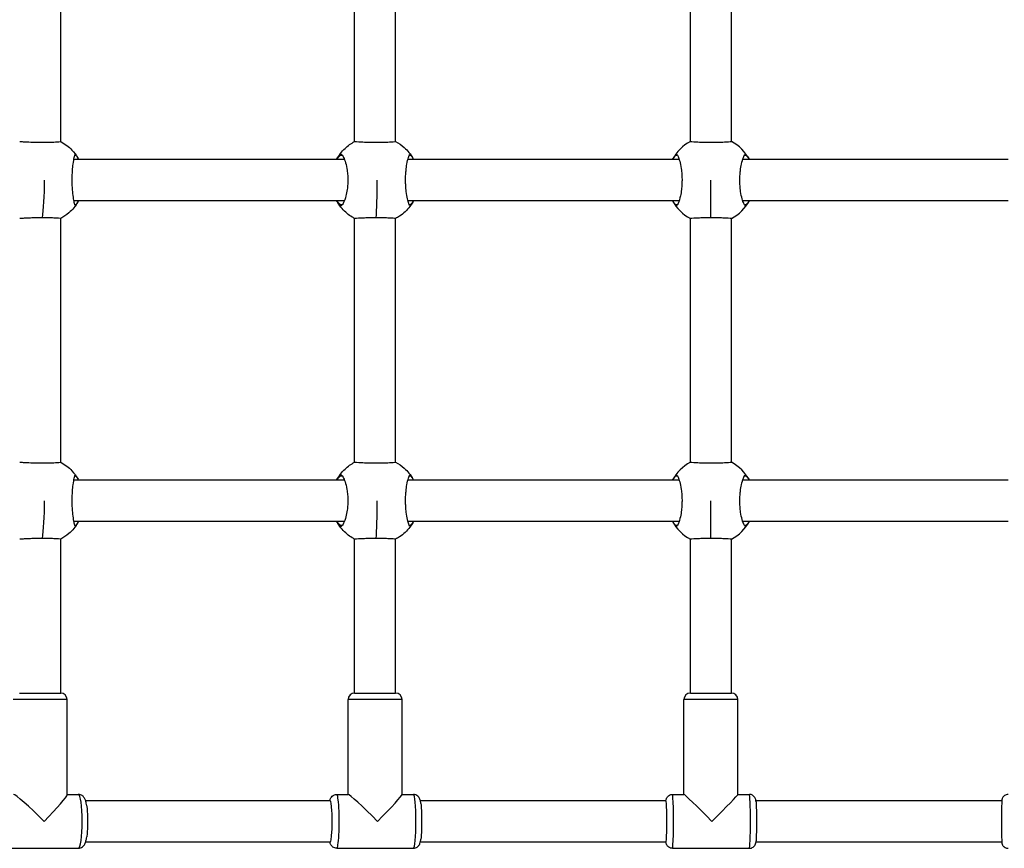
# Model space of a CAD drawing. Units: millimetres. Extents: x -3200 to 3200, y -1862 to 1738.
# Drawn here: x -269 to 114, y -386 to -63 of the extents above; entities that cross this region are included whole.
import ezdxf

# ---------------------------------------------------------------- set-up
doc = ezdxf.new("R2010")
doc.units = ezdxf.units.MM
doc.header["$LTSCALE"] = 33.333333
doc.layers.add('SW_Toestellen', color=2, linetype='Continuous')

msp = doc.modelspace()

# ---------------------------------------------------------------- linework, layer by layer
at = {"layer": 'SW_Toestellen'}
for p, q in [((-253.32, -110), (-253.32, -15)), ((-138.84, -110), (-138.84, -15)), ((-122.84, -110), (-122.84, -15)), ((-8, -110), (-8, -15)), ((8, -110), (8, -15)), ((-247.82, -115.27), (-247.47, -115.27)), ((-145.82, -117), (-246.34, -117)), ((-144.34, -115.27), (-143.7, -115.27)), ((-117.51, -115.27), (-117.07, -115.27)), ((-15, -117), (-115.84, -117)), ((-13.65, -115.27), (-13.11, -115.27)), ((13.11, -115.27), (13.65, -115.27)), ((115.84, -117), (15, -117)), ((0, -139.72), (0, -125)), ((-246.34, -133), (-145.82, -133)), ((-115.84, -133), (-15, -133)), ((15, -133), (115.84, -133)), ((-247.47, -134.73), (-247.82, -134.73)), ((-143.7, -134.73), (-144.34, -134.73)), ((-117.07, -134.73), (-117.51, -134.73)), ((-13.11, -134.73), (-13.65, -134.73)), ((13.65, -134.73), (13.11, -134.73)), ((-253.32, -235), (-253.32, -140)), ((-138.84, -235), (-138.84, -140)), ((-122.84, -235), (-122.84, -140)), ((-8, -235), (-8, -140)), ((8, -235), (8, -140)), ((-247.82, -240.27), (-247.47, -240.27)), ((-144.34, -240.27), (-143.7, -240.27)), ((-117.51, -240.27), (-117.07, -240.27)), ((-13.65, -240.27), (-13.11, -240.27)), ((13.11, -240.27), (13.65, -240.27)), ((-145.82, -242), (-246.34, -242)), ((-15, -242), (-115.84, -242)), ((115.84, -242), (15, -242)), ((0, -264.72), (0, -250)), ((-247.47, -259.73), (-247.82, -259.73)), ((-246.34, -258), (-145.82, -258)), ((-143.7, -259.73), (-144.34, -259.73)), ((-117.07, -259.73), (-117.51, -259.73)), ((-115.84, -258), (-15, -258)), ((-13.11, -259.73), (-13.65, -259.73)), ((13.65, -259.73), (13.11, -259.73)), ((15, -258), (115.84, -258)), ((-253.32, -325), (-253.32, -265)), ((-138.84, -325), (-138.84, -265)), ((-122.84, -325), (-122.84, -265)), ((-8, -325), (-8, -265)), ((8, -325), (8, -265)), ((-269.32, -325), (-253.32, -325)), ((-138.84, -325), (-122.84, -325)), ((-8, -325), (8, -325)), ((-250.82, -327.5), (-271.82, -327.5)), ((-250.82, -364.61), (-250.82, -327.5)), ((-120.34, -327.5), (-141.34, -327.5)), ((-141.34, -364.5), (-141.34, -327.5)), ((-120.34, -364.54), (-120.34, -327.5)), ((10.5, -327.5), (-10.5, -327.5)), ((-10.5, -364.5), (-10.5, -327.5)), ((10.5, -364.51), (10.5, -327.5)), ((-250.82, -364.5), (-246.48, -364.5)), ((-148.32, -367), (-243.61, -367)), ((-145.78, -364.5), (-141.3, -364.5)), ((-120.34, -364.5), (-115.9, -364.5)), ((-17.51, -367), (-113.2, -367)), ((-14.99, -364.5), (-10.49, -364.5)), ((10.5, -364.5), (14.99, -364.5)), ((113.33, -367), (17.56, -367)), ((-243.61, -383), (-148.32, -383)), ((-113.2, -383), (-17.51, -383)), ((17.56, -383), (113.33, -383)), ((-276.17, -385.5), (-246.48, -385.5)), ((-145.78, -385.5), (-115.9, -385.5)), ((-14.99, -385.5), (14.99, -385.5))]:
    msp.add_line(p, q, dxfattribs=at)
for centre, radius, start, end in [((0, -125), 17, 118.0725, 151.9275), ((0, -125), 17, 28.0725, 61.9275), ((0, -125), 17, 208.0725, 241.9275), ((0, -125), 17, 298.0725, 331.9275), ((0, -250), 17, 118.0725, 151.9275), ((0, -250), 17, 28.0725, 61.9275), ((0, -250), 17, 208.0725, 241.9275), ((0, -250), 17, 298.0725, 331.9275), ((-253.32, -327.5), 2.5, 0, 90), ((-138.84, -327.5), 2.5, 90, 180), ((-122.84, -327.5), 2.5, 0, 90), ((-8, -327.5), 2.5, 90, 180), ((8, -327.5), 2.5, 0, 90)]:
    msp.add_arc(centre, radius, start, end, dxfattribs=at)
for centre, major_axis, ratio, start_param, end_param in [((-261.32, -125), (0, 17), 0.09838, 3.665191, 4.712389), ((-130.84, -125), (0, 17), 0.049257, 3.665191, 4.712389), ((-261.32, -250), (0, 17), 0.09838, 3.665191, 4.712389), ((-130.84, -250), (0, 17), 0.049257, 3.665191, 4.712389), ((-261.32, -375), (10.47, -10.47), 0.072091, 1.49883, 3.069626), ((-261.32, -375), (10.47, 10.47), 0.072091, 4.784355, 6.211219), ((-246.48, -375), (0, 10.5), 0.143436, 3.141593, 6.283185), ((-148.27, -375), (0, 8), 0.091445, 3.102518, 6.32226), ((-145.78, -375), (0, -10.5), 0.091445, 0, 3.141593), ((-130.84, -375), (10.49, -10.49), 0.045818, 1.52501, 3.095806), ((-130.84, -375), (10.49, 10.49), 0.045818, 4.758175, 6.237399), ((-115.9, -375), (0, 10.5), 0.091445, 3.141593, 6.283185), ((-17.49, -375), (0, 8), 0.039203, 3.102518, 6.32226), ((-14.99, -375), (0, -10.5), 0.039203, 0, 3.141593), ((0, -375), (10.5, -10.5), 0.019609, 1.55119, 3.121986), ((0, -375), (10.5, 10.5), 0.019609, 4.731995, 6.263579), ((14.99, -375), (0, 10.5), 0.039203, 3.141593, 6.283185)]:
    msp.add_ellipse(centre, major_axis=major_axis, ratio=ratio, start_param=start_param, end_param=end_param, dxfattribs=at)
for points, knots in [([(-269.31, -110), (-269.27, -110), (-269.16, -110), (-268.65, -110.02), (-268.14, -110.05), (-266.78, -110.12), (-265.96, -110.16), (-264.33, -110.22), (-263.59, -110.24), (-262.28, -110.26), (-261.72, -110.27), (-260.66, -110.28), (-260.15, -110.28), (-259.1, -110.27), (-258.55, -110.26), (-257.29, -110.23), (-256.6, -110.21), (-255.19, -110.15), (-254.55, -110.11), (-253.66, -110.04), (-253.4, -110.02), (-253.34, -110.01), (-253.33, -110.01), (-253.32, -110), (-253.32, -110)], [2.612488, 2.612488, 2.612488, 2.612488, 2.81059, 2.81059, 3.127874, 3.127874, 3.443345, 3.443345, 3.677109, 3.677109, 3.844784, 3.844784, 3.996865, 3.996865, 4.168377, 4.168377, 4.413993, 4.413993, 4.733323, 4.733323, 5.040454, 5.040454, 5.040454, 5.088902, 5.088902, 5.088902, 5.088902]), ([(-253.32, -110), (-251.71, -110.87), (-250.21, -112.01), (-248.07, -114.29), (-247.28, -115.34), (-246.63, -116.46)], [0.1896417, 0.1896417, 0.1896417, 0.1896417, 0.7392465, 0.7392465, 1.1282058, 1.1282058, 1.1282058, 1.1282058]), ([(-145.84, -117), (-144.98, -115.4), (-143.85, -113.91), (-141.43, -111.62), (-140.18, -110.72), (-138.84, -110)], [0.276526, 0.276526, 0.276526, 0.276526, 0.821534, 0.821534, 1.277043, 1.277043, 1.277043, 1.277043]), ([(-138.84, -110), (-138.84, -110), (-138.75, -110), (-138.33, -110.02), (-137.87, -110.05), (-136.6, -110.12), (-135.81, -110.16), (-134.24, -110.22), (-133.51, -110.24), (-132.22, -110.26), (-131.66, -110.27), (-130.59, -110.28), (-130.09, -110.28), (-129.02, -110.27), (-128.47, -110.26), (-127.17, -110.23), (-126.46, -110.21), (-125, -110.15), (-124.31, -110.11), (-123.32, -110.04), (-123.01, -110.02), (-122.89, -110.01), (-122.86, -110), (-122.84, -110), (-122.84, -110)], [2.615405, 2.615405, 2.615405, 2.615405, 2.81059, 2.81059, 3.127874, 3.127874, 3.443345, 3.443345, 3.677109, 3.677109, 3.844784, 3.844784, 3.996865, 3.996865, 4.168377, 4.168377, 4.413993, 4.413993, 4.733323, 4.733323, 5.040454, 5.040454, 5.040454, 5.13093, 5.13093, 5.13093, 5.13093]), ([(-122.84, -110), (-121.65, -110.64), (-120.52, -111.42), (-118.16, -113.53), (-116.99, -114.98), (-116, -116.72), (-115.91, -116.87), (-115.83, -117.03)], [0.134251, 0.134251, 0.134251, 0.134251, 0.539517, 0.539517, 1.085358, 1.085358, 1.138205, 1.138205, 1.138205, 1.138205]), ([(-8, -110), (-8, -110), (-7.95, -110), (-7.64, -110.02), (-7.23, -110.05), (-6.05, -110.12), (-5.3, -110.16), (-3.78, -110.22), (-3.07, -110.24), (-1.79, -110.26), (-1.24, -110.27), (-0.17, -110.28), (0.33, -110.28), (1.41, -110.27), (1.97, -110.26), (3.29, -110.23), (4.02, -110.21), (5.55, -110.15), (6.28, -110.11), (7.36, -110.04), (7.72, -110.02), (7.89, -110.01), (7.96, -110), (8, -110), (8, -110)], [2.652691, 2.652691, 2.652691, 2.652691, 2.81059, 2.81059, 3.127874, 3.127874, 3.443345, 3.443345, 3.677109, 3.677109, 3.844784, 3.844784, 3.996865, 3.996865, 4.168377, 4.168377, 4.413993, 4.413993, 4.733323, 4.733323, 5.040454, 5.040454, 5.040454, 5.173002, 5.173002, 5.173002, 5.173002]), ([(-247.74, -134.94), (-247.8, -134.81), (-247.88, -134.55), (-248.07, -133.74), (-248.19, -133.13), (-248.44, -131.54), (-248.57, -130.54), (-248.73, -128.74), (-248.78, -128.01), (-248.84, -126.62), (-248.86, -125.98), (-248.87, -124.69), (-248.86, -124.05), (-248.82, -122.71), (-248.78, -122.02), (-248.66, -120.43), (-248.57, -119.56), (-248.34, -117.71), (-248.19, -116.84), (-247.93, -115.62), (-247.82, -115.23), (-247.74, -115.06)], [-2.94494, -2.94494, -2.94494, -2.94494, -2.668119, -2.668119, -2.330984, -2.330984, -1.956429, -1.956429, -1.723335, -1.723335, -1.527565, -1.527565, -1.335838, -1.335838, -1.121395, -1.121395, -0.818436, -0.818436, -0.407725, -0.407725, -0.044628, -0.044628, -0.044628, -0.044628]), ([(-247.47, -115.27), (-247.52, -115.21), (-247.56, -115.16), (-247.64, -115.09), (-247.67, -115.06), (-247.71, -115.04), (-247.73, -115.04), (-247.74, -115.06)], [-0.09474273, -0.09474273, -0.09474273, -0.09474273, -0.06200739, -0.06200739, -0.03313228, -0.03313228, -0.0040367, -0.0040367, -0.0040367, -0.0040367]), ([(-143.94, -115.06), (-143.96, -115.05), (-143.98, -115.04), (-144.03, -115.05), (-144.06, -115.06), (-144.17, -115.12), (-144.25, -115.18), (-144.34, -115.27)], [-0.09108593, -0.09108593, -0.09108593, -0.09108593, -0.07153712, -0.07153712, -0.04713461, -0.04713461, -0.00000053, -0.00000053, -0.00000053, -0.00000053]), ([(-143.94, -115.06), (-143.74, -115.19), (-143.52, -115.45), (-143.04, -116.26), (-142.77, -116.87), (-142.26, -118.46), (-142.01, -119.46), (-141.71, -121.26), (-141.62, -121.99), (-141.5, -123.38), (-141.47, -124.02), (-141.46, -125.31), (-141.47, -125.95), (-141.55, -127.29), (-141.62, -127.98), (-141.83, -129.57), (-142, -130.44), (-142.47, -132.29), (-142.78, -133.16), (-143.39, -134.38), (-143.67, -134.77), (-143.94, -134.94)], [-2.94494, -2.94494, -2.94494, -2.94494, -2.668119, -2.668119, -2.330984, -2.330984, -1.956429, -1.956429, -1.723335, -1.723335, -1.527565, -1.527565, -1.335838, -1.335838, -1.121395, -1.121395, -0.818436, -0.818436, -0.407725, -0.407725, -0.044628, -0.044628, -0.044628, -0.044628]), ([(-117.38, -134.94), (-117.49, -134.81), (-117.61, -134.55), (-117.91, -133.74), (-118.07, -133.13), (-118.41, -131.54), (-118.58, -130.54), (-118.79, -128.74), (-118.85, -128.01), (-118.93, -126.62), (-118.95, -125.98), (-118.97, -124.69), (-118.96, -124.05), (-118.9, -122.71), (-118.85, -122.02), (-118.7, -120.43), (-118.59, -119.56), (-118.27, -117.71), (-118.07, -116.84), (-117.69, -115.62), (-117.53, -115.23), (-117.38, -115.06)], [-2.94494, -2.94494, -2.94494, -2.94494, -2.668119, -2.668119, -2.330984, -2.330984, -1.956429, -1.956429, -1.723335, -1.723335, -1.527565, -1.527565, -1.335838, -1.335838, -1.121395, -1.121395, -0.818436, -0.818436, -0.407725, -0.407725, -0.044628, -0.044628, -0.044628, -0.044628]), ([(-117.07, -115.27), (-117.12, -115.21), (-117.17, -115.16), (-117.25, -115.09), (-117.29, -115.06), (-117.35, -115.04), (-117.37, -115.04), (-117.38, -115.06)], [-0.09474273, -0.09474273, -0.09474273, -0.09474273, -0.06200739, -0.06200739, -0.03313228, -0.03313228, -0.0040367, -0.0040367, -0.0040367, -0.0040367]), ([(-13.3, -115.06), (-13.31, -115.05), (-13.33, -115.04), (-13.37, -115.05), (-13.4, -115.06), (-13.49, -115.12), (-13.57, -115.18), (-13.65, -115.27)], [-0.09108593, -0.09108593, -0.09108593, -0.09108593, -0.07153712, -0.07153712, -0.04713461, -0.04713461, -0.00000053, -0.00000053, -0.00000053, -0.00000053]), ([(-13.3, -115.06), (-13.14, -115.19), (-12.97, -115.45), (-12.58, -116.26), (-12.37, -116.87), (-11.94, -118.46), (-11.73, -119.46), (-11.48, -121.26), (-11.4, -121.99), (-11.3, -123.38), (-11.27, -124.02), (-11.26, -125.31), (-11.27, -125.95), (-11.34, -127.29), (-11.4, -127.98), (-11.58, -129.57), (-11.72, -130.44), (-12.11, -132.29), (-12.37, -133.16), (-12.86, -134.38), (-13.09, -134.77), (-13.3, -134.94)], [-2.94494, -2.94494, -2.94494, -2.94494, -2.668119, -2.668119, -2.330984, -2.330984, -1.956429, -1.956429, -1.723335, -1.723335, -1.527565, -1.527565, -1.335838, -1.335838, -1.121395, -1.121395, -0.818436, -0.818436, -0.407725, -0.407725, -0.044628, -0.044628, -0.044628, -0.044628]), ([(13.3, -134.94), (13.14, -134.81), (12.97, -134.55), (12.58, -133.74), (12.37, -133.13), (11.94, -131.54), (11.73, -130.54), (11.48, -128.74), (11.4, -128.01), (11.3, -126.62), (11.27, -125.98), (11.26, -124.69), (11.27, -124.05), (11.34, -122.71), (11.4, -122.02), (11.58, -120.43), (11.72, -119.56), (12.11, -117.71), (12.37, -116.84), (12.86, -115.62), (13.09, -115.23), (13.3, -115.06)], [-2.94494, -2.94494, -2.94494, -2.94494, -2.668119, -2.668119, -2.330984, -2.330984, -1.956429, -1.956429, -1.723335, -1.723335, -1.527565, -1.527565, -1.335838, -1.335838, -1.121395, -1.121395, -0.818436, -0.818436, -0.407725, -0.407725, -0.044628, -0.044628, -0.044628, -0.044628]), ([(13.65, -115.27), (13.6, -115.21), (13.54, -115.16), (13.45, -115.09), (13.41, -115.06), (13.34, -115.04), (13.32, -115.04), (13.3, -115.06)], [-0.09474273, -0.09474273, -0.09474273, -0.09474273, -0.06200739, -0.06200739, -0.03313228, -0.03313228, -0.0040367, -0.0040367, -0.0040367, -0.0040367]), ([(-247.47, -115.27), (-247.13, -115.66), (-246.83, -116.1), (-246.47, -116.74), (-246.4, -116.89), (-246.32, -117.04)], [-2.4166482, -2.4166482, -2.4166482, -2.4166482, -2.1960082, -2.1960082, -2.1300506, -2.1300506, -2.1300506, -2.1300506]), ([(-117.07, -115.27), (-116.71, -115.66), (-116.38, -116.1), (-115.99, -116.74), (-115.9, -116.89), (-115.82, -117.04)], [-2.4166482, -2.4166482, -2.4166482, -2.4166482, -2.1960082, -2.1960082, -2.1300506, -2.1300506, -2.1300506, -2.1300506]), ([(13.65, -115.27), (14.04, -115.66), (14.39, -116.1), (14.81, -116.74), (14.9, -116.89), (14.99, -117.04)], [-2.4166482, -2.4166482, -2.4166482, -2.4166482, -2.1960082, -2.1960082, -2.1300506, -2.1300506, -2.1300506, -2.1300506]), ([(-246.63, -133.54), (-247.55, -135.13), (-248.75, -136.59), (-251.11, -138.65), (-252.18, -139.39), (-253.32, -140)], [0, 0, 0, 0, 0.5513714, 0.5513714, 0.9385535, 0.9385535, 0.9385535, 0.9385535]), ([(-138.84, -140), (-138.92, -139.96), (-139, -139.91), (-139.32, -139.74), (-139.55, -139.6), (-140.48, -139.03), (-141.14, -138.54), (-143.17, -136.84), (-144.4, -135.42), (-145.52, -133.57), (-145.68, -133.29), (-145.84, -133)], [0.005553, 0.005553, 0.005553, 0.005553, 0.032749, 0.032749, 0.114357, 0.114357, 0.359752, 0.359752, 0.909003, 0.909003, 1.007202, 1.007202, 1.007202, 1.007202]), ([(-144.34, -134.73), (-144.75, -134.34), (-145.13, -133.9), (-145.57, -133.26), (-145.67, -133.11), (-145.77, -132.96)], [-2.4166482, -2.4166482, -2.4166482, -2.4166482, -2.1960082, -2.1960082, -2.1300506, -2.1300506, -2.1300506, -2.1300506]), ([(-115.83, -132.97), (-115.94, -133.18), (-116.05, -133.38), (-116.51, -134.17), (-116.89, -134.74), (-118.42, -136.75), (-119.78, -138.04), (-121.8, -139.41), (-122.31, -139.72), (-122.84, -140)], [0.022889, 0.022889, 0.022889, 0.022889, 0.091568, 0.091568, 0.297943, 0.297943, 0.847853, 0.847853, 1.027541, 1.027541, 1.027541, 1.027541]), ([(-13.65, -134.73), (-14.04, -134.34), (-14.39, -133.9), (-14.81, -133.26), (-14.9, -133.11), (-14.99, -132.96)], [-2.4166482, -2.4166482, -2.4166482, -2.4166482, -2.1960082, -2.1960082, -2.1300506, -2.1300506, -2.1300506, -2.1300506]), ([(-247.74, -134.94), (-247.73, -134.95), (-247.72, -134.96), (-247.69, -134.95), (-247.67, -134.94), (-247.6, -134.88), (-247.54, -134.82), (-247.47, -134.73)], [-0.09108593, -0.09108593, -0.09108593, -0.09108593, -0.07153712, -0.07153712, -0.04713461, -0.04713461, -0.00000053, -0.00000053, -0.00000053, -0.00000053]), ([(-144.34, -134.73), (-144.28, -134.79), (-144.22, -134.84), (-144.11, -134.91), (-144.07, -134.94), (-144, -134.96), (-143.97, -134.96), (-143.94, -134.94)], [-0.09474273, -0.09474273, -0.09474273, -0.09474273, -0.06200739, -0.06200739, -0.03313228, -0.03313228, -0.0040367, -0.0040367, -0.0040367, -0.0040367]), ([(-117.38, -134.94), (-117.37, -134.95), (-117.36, -134.96), (-117.32, -134.95), (-117.3, -134.94), (-117.21, -134.88), (-117.14, -134.82), (-117.07, -134.73)], [-0.09108593, -0.09108593, -0.09108593, -0.09108593, -0.07153712, -0.07153712, -0.04713461, -0.04713461, -0.00000053, -0.00000053, -0.00000053, -0.00000053]), ([(-13.65, -134.73), (-13.6, -134.79), (-13.54, -134.84), (-13.45, -134.91), (-13.41, -134.94), (-13.34, -134.96), (-13.32, -134.96), (-13.3, -134.94)], [-0.09474273, -0.09474273, -0.09474273, -0.09474273, -0.06200739, -0.06200739, -0.03313228, -0.03313228, -0.0040367, -0.0040367, -0.0040367, -0.0040367]), ([(13.3, -134.94), (13.31, -134.95), (13.33, -134.96), (13.37, -134.95), (13.4, -134.94), (13.49, -134.88), (13.57, -134.82), (13.65, -134.73)], [-0.09108593, -0.09108593, -0.09108593, -0.09108593, -0.07153712, -0.07153712, -0.04713461, -0.04713461, -0.00000053, -0.00000053, -0.00000053, -0.00000053]), ([(-260.48, -139.72), (-260.72, -139.72), (-260.96, -139.72), (-261.76, -139.73), (-262.32, -139.74), (-263.64, -139.76), (-264.38, -139.78), (-266.02, -139.84), (-266.85, -139.88), (-268.15, -139.95), (-268.62, -139.97), (-269.14, -140), (-269.27, -140), (-269.31, -140)], [1.127607, 1.127607, 1.127607, 1.127607, 1.198892, 1.198892, 1.367298, 1.367298, 1.603339, 1.603339, 1.922597, 1.922597, 2.219819, 2.219819, 2.427915, 2.427915, 2.427915, 2.427915]), ([(-253.32, -140), (-253.32, -140), (-253.33, -139.99), (-253.34, -139.99), (-253.4, -139.98), (-253.67, -139.95), (-254.6, -139.89), (-255.25, -139.85), (-256.64, -139.79), (-257.33, -139.77), (-258.59, -139.74), (-259.13, -139.73), (-259.95, -139.72), (-260.22, -139.72), (-260.48, -139.72)], [4.992004, 4.992004, 4.992004, 4.992004, 5.040447, 5.040447, 5.040447, 5.357761, 5.357761, 5.673465, 5.673465, 5.916587, 5.916587, 6.087285, 6.087285, 6.168055, 6.168055, 6.168055, 6.168055]), ([(-130.42, -139.72), (-130.66, -139.72), (-130.9, -139.72), (-131.69, -139.73), (-132.25, -139.74), (-133.56, -139.76), (-134.29, -139.78), (-135.87, -139.84), (-136.67, -139.88), (-137.88, -139.95), (-138.31, -139.97), (-138.74, -140), (-138.84, -140), (-138.84, -140)], [1.127607, 1.127607, 1.127607, 1.127607, 1.198892, 1.198892, 1.367298, 1.367298, 1.603339, 1.603339, 1.922597, 1.922597, 2.219819, 2.219819, 2.424998, 2.424998, 2.424998, 2.424998]), ([(-122.84, -140), (-122.84, -140), (-122.86, -140), (-122.89, -139.99), (-123.01, -139.98), (-123.34, -139.95), (-124.36, -139.89), (-125.05, -139.85), (-126.51, -139.79), (-127.22, -139.77), (-128.51, -139.74), (-129.06, -139.73), (-129.88, -139.72), (-130.15, -139.72), (-130.42, -139.72)], [4.949988, 4.949988, 4.949988, 4.949988, 5.040447, 5.040447, 5.040447, 5.357761, 5.357761, 5.673465, 5.673465, 5.916587, 5.916587, 6.087285, 6.087285, 6.168055, 6.168055, 6.168055, 6.168055]), ([(0, -139.72), (-0.24, -139.72), (-0.47, -139.72), (-1.27, -139.73), (-1.82, -139.74), (-3.11, -139.76), (-3.82, -139.78), (-5.36, -139.84), (-6.11, -139.88), (-7.24, -139.95), (-7.62, -139.97), (-7.94, -140), (-8, -140), (-8, -140)], [1.127607, 1.127607, 1.127607, 1.127607, 1.198892, 1.198892, 1.367298, 1.367298, 1.603339, 1.603339, 1.922597, 1.922597, 2.219819, 2.219819, 2.387717, 2.387717, 2.387717, 2.387717]), ([(8, -140), (8, -140), (7.96, -140), (7.89, -139.99), (7.72, -139.98), (7.34, -139.95), (6.22, -139.89), (5.49, -139.85), (3.97, -139.79), (3.24, -139.77), (1.93, -139.74), (1.37, -139.73), (0.54, -139.72), (0.27, -139.72), (0, -139.72)], [4.907933, 4.907933, 4.907933, 4.907933, 5.040447, 5.040447, 5.040447, 5.357761, 5.357761, 5.673465, 5.673465, 5.916587, 5.916587, 6.087285, 6.087285, 6.168055, 6.168055, 6.168055, 6.168055]), ([(-269.31, -235), (-269.27, -235), (-269.16, -235), (-268.65, -235.02), (-268.14, -235.05), (-266.78, -235.12), (-265.96, -235.16), (-264.33, -235.22), (-263.59, -235.24), (-262.28, -235.26), (-261.72, -235.27), (-260.66, -235.28), (-260.15, -235.28), (-259.1, -235.27), (-258.55, -235.26), (-257.29, -235.23), (-256.6, -235.21), (-255.19, -235.15), (-254.55, -235.11), (-253.66, -235.04), (-253.4, -235.02), (-253.34, -235.01), (-253.33, -235.01), (-253.32, -235), (-253.32, -235)], [2.612488, 2.612488, 2.612488, 2.612488, 2.81059, 2.81059, 3.127874, 3.127874, 3.443345, 3.443345, 3.677109, 3.677109, 3.844784, 3.844784, 3.996865, 3.996865, 4.168377, 4.168377, 4.413993, 4.413993, 4.733323, 4.733323, 5.040454, 5.040454, 5.040454, 5.088902, 5.088902, 5.088902, 5.088902]), ([(-253.32, -235), (-251.71, -235.87), (-250.21, -237.01), (-248.07, -239.29), (-247.28, -240.34), (-246.63, -241.46)], [0.1896417, 0.1896417, 0.1896417, 0.1896417, 0.7392465, 0.7392465, 1.1282058, 1.1282058, 1.1282058, 1.1282058]), ([(-145.84, -242), (-144.98, -240.4), (-143.85, -238.91), (-141.43, -236.62), (-140.18, -235.72), (-138.84, -235)], [0.276526, 0.276526, 0.276526, 0.276526, 0.821534, 0.821534, 1.277043, 1.277043, 1.277043, 1.277043]), ([(-138.84, -235), (-138.84, -235), (-138.75, -235), (-138.33, -235.02), (-137.87, -235.05), (-136.6, -235.12), (-135.81, -235.16), (-134.24, -235.22), (-133.51, -235.24), (-132.22, -235.26), (-131.66, -235.27), (-130.59, -235.28), (-130.09, -235.28), (-129.02, -235.27), (-128.47, -235.26), (-127.17, -235.23), (-126.46, -235.21), (-125, -235.15), (-124.31, -235.11), (-123.32, -235.04), (-123.01, -235.02), (-122.89, -235.01), (-122.86, -235), (-122.84, -235), (-122.84, -235)], [2.615405, 2.615405, 2.615405, 2.615405, 2.81059, 2.81059, 3.127874, 3.127874, 3.443345, 3.443345, 3.677109, 3.677109, 3.844784, 3.844784, 3.996865, 3.996865, 4.168377, 4.168377, 4.413993, 4.413993, 4.733323, 4.733323, 5.040454, 5.040454, 5.040454, 5.13093, 5.13093, 5.13093, 5.13093]), ([(-122.84, -235), (-121.65, -235.64), (-120.52, -236.42), (-118.16, -238.53), (-116.99, -239.98), (-116, -241.72), (-115.91, -241.87), (-115.83, -242.03)], [0.134251, 0.134251, 0.134251, 0.134251, 0.539517, 0.539517, 1.085358, 1.085358, 1.138205, 1.138205, 1.138205, 1.138205]), ([(-8, -235), (-8, -235), (-7.95, -235), (-7.64, -235.02), (-7.23, -235.05), (-6.05, -235.12), (-5.3, -235.16), (-3.78, -235.22), (-3.07, -235.24), (-1.79, -235.26), (-1.24, -235.27), (-0.17, -235.28), (0.33, -235.28), (1.41, -235.27), (1.97, -235.26), (3.29, -235.23), (4.02, -235.21), (5.55, -235.15), (6.28, -235.11), (7.36, -235.04), (7.72, -235.02), (7.89, -235.01), (7.96, -235), (8, -235), (8, -235)], [2.652691, 2.652691, 2.652691, 2.652691, 2.81059, 2.81059, 3.127874, 3.127874, 3.443345, 3.443345, 3.677109, 3.677109, 3.844784, 3.844784, 3.996865, 3.996865, 4.168377, 4.168377, 4.413993, 4.413993, 4.733323, 4.733323, 5.040454, 5.040454, 5.040454, 5.173002, 5.173002, 5.173002, 5.173002]), ([(-247.74, -259.94), (-247.8, -259.81), (-247.88, -259.55), (-248.07, -258.74), (-248.19, -258.13), (-248.44, -256.54), (-248.57, -255.54), (-248.73, -253.74), (-248.78, -253.01), (-248.84, -251.62), (-248.86, -250.98), (-248.87, -249.69), (-248.86, -249.05), (-248.82, -247.71), (-248.78, -247.02), (-248.66, -245.43), (-248.57, -244.56), (-248.34, -242.71), (-248.19, -241.84), (-247.93, -240.62), (-247.82, -240.23), (-247.74, -240.06)], [-2.94494, -2.94494, -2.94494, -2.94494, -2.668119, -2.668119, -2.330984, -2.330984, -1.956429, -1.956429, -1.723335, -1.723335, -1.527565, -1.527565, -1.335838, -1.335838, -1.121395, -1.121395, -0.818436, -0.818436, -0.407725, -0.407725, -0.044628, -0.044628, -0.044628, -0.044628]), ([(-247.47, -240.27), (-247.52, -240.21), (-247.56, -240.16), (-247.64, -240.09), (-247.67, -240.06), (-247.71, -240.04), (-247.73, -240.04), (-247.74, -240.06)], [-0.09474273, -0.09474273, -0.09474273, -0.09474273, -0.06200739, -0.06200739, -0.03313228, -0.03313228, -0.0040367, -0.0040367, -0.0040367, -0.0040367]), ([(-247.47, -240.27), (-247.13, -240.66), (-246.83, -241.1), (-246.47, -241.74), (-246.4, -241.89), (-246.32, -242.04)], [-2.4166482, -2.4166482, -2.4166482, -2.4166482, -2.1960082, -2.1960082, -2.1300506, -2.1300506, -2.1300506, -2.1300506]), ([(-143.94, -240.06), (-143.96, -240.05), (-143.98, -240.04), (-144.03, -240.05), (-144.06, -240.06), (-144.17, -240.12), (-144.25, -240.18), (-144.34, -240.27)], [-0.09108593, -0.09108593, -0.09108593, -0.09108593, -0.07153712, -0.07153712, -0.04713461, -0.04713461, -0.00000053, -0.00000053, -0.00000053, -0.00000053]), ([(-143.94, -240.06), (-143.74, -240.19), (-143.52, -240.45), (-143.04, -241.26), (-142.77, -241.87), (-142.26, -243.46), (-142.01, -244.46), (-141.71, -246.26), (-141.62, -246.99), (-141.5, -248.38), (-141.47, -249.02), (-141.46, -250.31), (-141.47, -250.95), (-141.55, -252.29), (-141.62, -252.98), (-141.83, -254.57), (-142, -255.44), (-142.47, -257.29), (-142.78, -258.16), (-143.39, -259.38), (-143.67, -259.77), (-143.94, -259.94)], [-2.94494, -2.94494, -2.94494, -2.94494, -2.668119, -2.668119, -2.330984, -2.330984, -1.956429, -1.956429, -1.723335, -1.723335, -1.527565, -1.527565, -1.335838, -1.335838, -1.121395, -1.121395, -0.818436, -0.818436, -0.407725, -0.407725, -0.044628, -0.044628, -0.044628, -0.044628]), ([(-117.38, -259.94), (-117.49, -259.81), (-117.61, -259.55), (-117.91, -258.74), (-118.07, -258.13), (-118.41, -256.54), (-118.58, -255.54), (-118.79, -253.74), (-118.85, -253.01), (-118.93, -251.62), (-118.95, -250.98), (-118.97, -249.69), (-118.96, -249.05), (-118.9, -247.71), (-118.85, -247.02), (-118.7, -245.43), (-118.59, -244.56), (-118.27, -242.71), (-118.07, -241.84), (-117.69, -240.62), (-117.53, -240.23), (-117.38, -240.06)], [-2.94494, -2.94494, -2.94494, -2.94494, -2.668119, -2.668119, -2.330984, -2.330984, -1.956429, -1.956429, -1.723335, -1.723335, -1.527565, -1.527565, -1.335838, -1.335838, -1.121395, -1.121395, -0.818436, -0.818436, -0.407725, -0.407725, -0.044628, -0.044628, -0.044628, -0.044628]), ([(-117.07, -240.27), (-117.12, -240.21), (-117.17, -240.16), (-117.25, -240.09), (-117.29, -240.06), (-117.35, -240.04), (-117.37, -240.04), (-117.38, -240.06)], [-0.09474273, -0.09474273, -0.09474273, -0.09474273, -0.06200739, -0.06200739, -0.03313228, -0.03313228, -0.0040367, -0.0040367, -0.0040367, -0.0040367]), ([(-117.07, -240.27), (-116.71, -240.66), (-116.38, -241.1), (-115.99, -241.74), (-115.9, -241.89), (-115.82, -242.04)], [-2.4166482, -2.4166482, -2.4166482, -2.4166482, -2.1960082, -2.1960082, -2.1300506, -2.1300506, -2.1300506, -2.1300506]), ([(-13.3, -240.06), (-13.31, -240.05), (-13.33, -240.04), (-13.37, -240.05), (-13.4, -240.06), (-13.49, -240.12), (-13.57, -240.18), (-13.65, -240.27)], [-0.09108593, -0.09108593, -0.09108593, -0.09108593, -0.07153712, -0.07153712, -0.04713461, -0.04713461, -0.00000053, -0.00000053, -0.00000053, -0.00000053]), ([(-13.3, -240.06), (-13.14, -240.19), (-12.97, -240.45), (-12.58, -241.26), (-12.37, -241.87), (-11.94, -243.46), (-11.73, -244.46), (-11.48, -246.26), (-11.4, -246.99), (-11.3, -248.38), (-11.27, -249.02), (-11.26, -250.31), (-11.27, -250.95), (-11.34, -252.29), (-11.4, -252.98), (-11.58, -254.57), (-11.72, -255.44), (-12.11, -257.29), (-12.37, -258.16), (-12.86, -259.38), (-13.09, -259.77), (-13.3, -259.94)], [-2.94494, -2.94494, -2.94494, -2.94494, -2.668119, -2.668119, -2.330984, -2.330984, -1.956429, -1.956429, -1.723335, -1.723335, -1.527565, -1.527565, -1.335838, -1.335838, -1.121395, -1.121395, -0.818436, -0.818436, -0.407725, -0.407725, -0.044628, -0.044628, -0.044628, -0.044628]), ([(13.3, -259.94), (13.14, -259.81), (12.97, -259.55), (12.58, -258.74), (12.37, -258.13), (11.94, -256.54), (11.73, -255.54), (11.48, -253.74), (11.4, -253.01), (11.3, -251.62), (11.27, -250.98), (11.26, -249.69), (11.27, -249.05), (11.34, -247.71), (11.4, -247.02), (11.58, -245.43), (11.72, -244.56), (12.11, -242.71), (12.37, -241.84), (12.86, -240.62), (13.09, -240.23), (13.3, -240.06)], [-2.94494, -2.94494, -2.94494, -2.94494, -2.668119, -2.668119, -2.330984, -2.330984, -1.956429, -1.956429, -1.723335, -1.723335, -1.527565, -1.527565, -1.335838, -1.335838, -1.121395, -1.121395, -0.818436, -0.818436, -0.407725, -0.407725, -0.044628, -0.044628, -0.044628, -0.044628]), ([(13.65, -240.27), (13.6, -240.21), (13.54, -240.16), (13.45, -240.09), (13.41, -240.06), (13.34, -240.04), (13.32, -240.04), (13.3, -240.06)], [-0.09474273, -0.09474273, -0.09474273, -0.09474273, -0.06200739, -0.06200739, -0.03313228, -0.03313228, -0.0040367, -0.0040367, -0.0040367, -0.0040367]), ([(13.65, -240.27), (14.04, -240.66), (14.39, -241.1), (14.81, -241.74), (14.9, -241.89), (14.99, -242.04)], [-2.4166482, -2.4166482, -2.4166482, -2.4166482, -2.1960082, -2.1960082, -2.1300506, -2.1300506, -2.1300506, -2.1300506]), ([(-246.63, -258.54), (-247.55, -260.13), (-248.75, -261.59), (-251.11, -263.65), (-252.18, -264.39), (-253.32, -265)], [0, 0, 0, 0, 0.5513714, 0.5513714, 0.9385535, 0.9385535, 0.9385535, 0.9385535]), ([(-247.74, -259.94), (-247.73, -259.95), (-247.72, -259.96), (-247.69, -259.95), (-247.67, -259.94), (-247.6, -259.88), (-247.54, -259.82), (-247.47, -259.73)], [-0.09108593, -0.09108593, -0.09108593, -0.09108593, -0.07153712, -0.07153712, -0.04713461, -0.04713461, -0.00000053, -0.00000053, -0.00000053, -0.00000053]), ([(-138.84, -265), (-138.92, -264.96), (-139, -264.91), (-139.32, -264.74), (-139.55, -264.6), (-140.48, -264.03), (-141.14, -263.54), (-143.17, -261.84), (-144.4, -260.42), (-145.52, -258.57), (-145.68, -258.29), (-145.84, -258)], [0.005553, 0.005553, 0.005553, 0.005553, 0.032749, 0.032749, 0.114357, 0.114357, 0.359752, 0.359752, 0.909003, 0.909003, 1.007202, 1.007202, 1.007202, 1.007202]), ([(-144.34, -259.73), (-144.75, -259.34), (-145.13, -258.9), (-145.57, -258.26), (-145.67, -258.11), (-145.77, -257.96)], [-2.4166482, -2.4166482, -2.4166482, -2.4166482, -2.1960082, -2.1960082, -2.1300506, -2.1300506, -2.1300506, -2.1300506]), ([(-144.34, -259.73), (-144.28, -259.79), (-144.22, -259.84), (-144.11, -259.91), (-144.07, -259.94), (-144, -259.96), (-143.97, -259.96), (-143.94, -259.94)], [-0.09474273, -0.09474273, -0.09474273, -0.09474273, -0.06200739, -0.06200739, -0.03313228, -0.03313228, -0.0040367, -0.0040367, -0.0040367, -0.0040367]), ([(-115.83, -257.97), (-115.94, -258.18), (-116.05, -258.38), (-116.51, -259.17), (-116.89, -259.74), (-118.42, -261.75), (-119.78, -263.04), (-121.8, -264.41), (-122.31, -264.72), (-122.84, -265)], [0.022889, 0.022889, 0.022889, 0.022889, 0.091568, 0.091568, 0.297943, 0.297943, 0.847853, 0.847853, 1.027541, 1.027541, 1.027541, 1.027541]), ([(-117.38, -259.94), (-117.37, -259.95), (-117.36, -259.96), (-117.32, -259.95), (-117.3, -259.94), (-117.21, -259.88), (-117.14, -259.82), (-117.07, -259.73)], [-0.09108593, -0.09108593, -0.09108593, -0.09108593, -0.07153712, -0.07153712, -0.04713461, -0.04713461, -0.00000053, -0.00000053, -0.00000053, -0.00000053]), ([(-13.65, -259.73), (-14.04, -259.34), (-14.39, -258.9), (-14.81, -258.26), (-14.9, -258.11), (-14.99, -257.96)], [-2.4166482, -2.4166482, -2.4166482, -2.4166482, -2.1960082, -2.1960082, -2.1300506, -2.1300506, -2.1300506, -2.1300506]), ([(-13.65, -259.73), (-13.6, -259.79), (-13.54, -259.84), (-13.45, -259.91), (-13.41, -259.94), (-13.34, -259.96), (-13.32, -259.96), (-13.3, -259.94)], [-0.09474273, -0.09474273, -0.09474273, -0.09474273, -0.06200739, -0.06200739, -0.03313228, -0.03313228, -0.0040367, -0.0040367, -0.0040367, -0.0040367]), ([(13.3, -259.94), (13.31, -259.95), (13.33, -259.96), (13.37, -259.95), (13.4, -259.94), (13.49, -259.88), (13.57, -259.82), (13.65, -259.73)], [-0.09108593, -0.09108593, -0.09108593, -0.09108593, -0.07153712, -0.07153712, -0.04713461, -0.04713461, -0.00000053, -0.00000053, -0.00000053, -0.00000053]), ([(-260.48, -264.72), (-260.72, -264.72), (-260.96, -264.72), (-261.76, -264.73), (-262.32, -264.74), (-263.64, -264.76), (-264.38, -264.78), (-266.02, -264.84), (-266.85, -264.88), (-268.15, -264.95), (-268.62, -264.97), (-269.14, -265), (-269.27, -265), (-269.31, -265)], [1.127607, 1.127607, 1.127607, 1.127607, 1.198892, 1.198892, 1.367298, 1.367298, 1.603339, 1.603339, 1.922597, 1.922597, 2.219819, 2.219819, 2.427915, 2.427915, 2.427915, 2.427915]), ([(-253.32, -265), (-253.32, -265), (-253.33, -264.99), (-253.34, -264.99), (-253.4, -264.98), (-253.67, -264.95), (-254.6, -264.89), (-255.25, -264.85), (-256.64, -264.79), (-257.33, -264.77), (-258.59, -264.74), (-259.13, -264.73), (-259.95, -264.72), (-260.22, -264.72), (-260.48, -264.72)], [4.992004, 4.992004, 4.992004, 4.992004, 5.040447, 5.040447, 5.040447, 5.357761, 5.357761, 5.673465, 5.673465, 5.916587, 5.916587, 6.087285, 6.087285, 6.168055, 6.168055, 6.168055, 6.168055]), ([(-130.42, -264.72), (-130.66, -264.72), (-130.9, -264.72), (-131.69, -264.73), (-132.25, -264.74), (-133.56, -264.76), (-134.29, -264.78), (-135.87, -264.84), (-136.67, -264.88), (-137.88, -264.95), (-138.31, -264.97), (-138.74, -265), (-138.84, -265), (-138.84, -265)], [1.127607, 1.127607, 1.127607, 1.127607, 1.198892, 1.198892, 1.367298, 1.367298, 1.603339, 1.603339, 1.922597, 1.922597, 2.219819, 2.219819, 2.424998, 2.424998, 2.424998, 2.424998]), ([(-122.84, -265), (-122.84, -265), (-122.86, -265), (-122.89, -264.99), (-123.01, -264.98), (-123.34, -264.95), (-124.36, -264.89), (-125.05, -264.85), (-126.51, -264.79), (-127.22, -264.77), (-128.51, -264.74), (-129.06, -264.73), (-129.88, -264.72), (-130.15, -264.72), (-130.42, -264.72)], [4.949988, 4.949988, 4.949988, 4.949988, 5.040447, 5.040447, 5.040447, 5.357761, 5.357761, 5.673465, 5.673465, 5.916587, 5.916587, 6.087285, 6.087285, 6.168055, 6.168055, 6.168055, 6.168055]), ([(0, -264.72), (-0.24, -264.72), (-0.47, -264.72), (-1.27, -264.73), (-1.82, -264.74), (-3.11, -264.76), (-3.82, -264.78), (-5.36, -264.84), (-6.11, -264.88), (-7.24, -264.95), (-7.62, -264.97), (-7.94, -265), (-8, -265), (-8, -265)], [1.127607, 1.127607, 1.127607, 1.127607, 1.198892, 1.198892, 1.367298, 1.367298, 1.603339, 1.603339, 1.922597, 1.922597, 2.219819, 2.219819, 2.387717, 2.387717, 2.387717, 2.387717]), ([(8, -265), (8, -265), (7.96, -265), (7.89, -264.99), (7.72, -264.98), (7.34, -264.95), (6.22, -264.89), (5.49, -264.85), (3.97, -264.79), (3.24, -264.77), (1.93, -264.74), (1.37, -264.73), (0.54, -264.72), (0.27, -264.72), (0, -264.72)], [4.907933, 4.907933, 4.907933, 4.907933, 5.040447, 5.040447, 5.040447, 5.357761, 5.357761, 5.673465, 5.673465, 5.916587, 5.916587, 6.087285, 6.087285, 6.168055, 6.168055, 6.168055, 6.168055]), ([(-243.2, -368.92), (-243.25, -368.56), (-243.31, -368.23), (-243.46, -367.49), (-243.56, -367.1), (-243.82, -366.39), (-243.95, -366.06), (-244.36, -365.51), (-244.47, -365.38), (-244.85, -365.03), (-245.15, -364.81), (-245.84, -364.56), (-246.16, -364.5), (-246.48, -364.5)], [2.3670591, 2.3670591, 2.3670591, 2.3670591, 2.5359433, 2.5359433, 2.7646896, 2.7646896, 2.9531411, 2.9531411, 3.0097185, 3.0097185, 3.0900249, 3.0900249, 3.1415927, 3.1415927, 3.1415927, 3.1415927]), ([(-148.48, -367), (-148.46, -366.9), (-148.43, -366.8), (-148.34, -366.45), (-148.27, -366.21), (-147.99, -365.73), (-147.92, -365.63), (-147.68, -365.32), (-147.48, -365.1), (-146.89, -364.74), (-146.58, -364.6), (-146.08, -364.51), (-145.93, -364.5), (-145.78, -364.5)], [2.7644219, 2.7644219, 2.7644219, 2.7644219, 2.8322256, 2.8322256, 2.9869091, 2.9869091, 3.0263632, 3.0263632, 3.0854611, 3.0854611, 3.1253441, 3.1253441, 3.1415927, 3.1415927, 3.1415927, 3.1415927]), ([(-148.3, -367.01), (-148.3, -367), (-148.31, -367), (-148.32, -367), (-148.32, -367), (-148.32, -367)], [1.2298213, 1.2298213, 1.2298213, 1.2298213, 1.25559866, 1.25559866, 1.26111653, 1.26111653, 1.26111653, 1.26111653]), ([(-113.01, -368.07), (-113.08, -367.56), (-113.15, -367.14), (-113.34, -366.45), (-113.41, -366.21), (-113.69, -365.73), (-113.76, -365.63), (-114, -365.32), (-114.2, -365.1), (-114.79, -364.74), (-115.1, -364.6), (-115.6, -364.51), (-115.75, -364.5), (-115.9, -364.5)], [2.5404272, 2.5404272, 2.5404272, 2.5404272, 2.8322256, 2.8322256, 2.9869091, 2.9869091, 3.0263632, 3.0263632, 3.0854611, 3.0854611, 3.1253441, 3.1253441, 3.1415927, 3.1415927, 3.1415927, 3.1415927]), ([(-113.01, -368.07), (-112.96, -368.43), (-112.92, -368.86), (-112.83, -370.12), (-112.79, -371.02), (-112.74, -372.98), (-112.73, -374.03), (-112.73, -376.12), (-112.74, -377.14), (-112.8, -379.04), (-112.83, -379.9), (-112.92, -381.13), (-112.96, -381.57), (-113.01, -381.93)], [1.682189, 1.682189, 1.682189, 1.682189, 1.895237, 1.895237, 2.214939, 2.214939, 2.531039, 2.531039, 2.841906, 2.841906, 3.148602, 3.148602, 3.363182, 3.363182, 3.363182, 3.363182]), ([(-17.56, -367), (-17.54, -366.89), (-17.52, -366.78), (-17.47, -366.52), (-17.45, -366.4), (-17.31, -366.04), (-17.26, -365.89), (-17, -365.49), (-16.85, -365.27), (-16.31, -364.86), (-16.01, -364.69), (-15.44, -364.53), (-15.21, -364.5), (-14.99, -364.5)], [2.8540289, 2.8540289, 2.8540289, 2.8540289, 2.9525719, 2.9525719, 3.0380751, 3.0380751, 3.0809687, 3.0809687, 3.1116104, 3.1116104, 3.1310599, 3.1310599, 3.1415927, 3.1415927, 3.1415927, 3.1415927]), ([(-17.5, -367.01), (-17.5, -367), (-17.5, -367), (-17.51, -367), (-17.51, -367), (-17.51, -367)], [1.22978353, 1.22978353, 1.22978353, 1.22978353, 1.25089131, 1.25089131, 1.26107473, 1.26107473, 1.26107473, 1.26107473]), ([(17.6, -367.37), (17.57, -367.12), (17.55, -366.92), (17.47, -366.52), (17.45, -366.4), (17.31, -366.04), (17.26, -365.89), (17, -365.49), (16.85, -365.27), (16.31, -364.86), (16.01, -364.69), (15.44, -364.53), (15.21, -364.5), (14.99, -364.5)], [2.7503726, 2.7503726, 2.7503726, 2.7503726, 2.9525719, 2.9525719, 3.0380751, 3.0380751, 3.0809687, 3.0809687, 3.1116104, 3.1116104, 3.1310599, 3.1310599, 3.1415927, 3.1415927, 3.1415927, 3.1415927]), ([(17.6, -367.37), (17.6, -367.43), (17.61, -367.5), (17.64, -367.97), (17.66, -368.56), (17.69, -370.05), (17.7, -370.93), (17.71, -372.89), (17.71, -373.94), (17.71, -376.03), (17.71, -377.06), (17.7, -378.96), (17.69, -379.82), (17.67, -381.28), (17.65, -381.86), (17.61, -382.42), (17.61, -382.53), (17.6, -382.63)], [1.506274, 1.506274, 1.506274, 1.506274, 1.569136, 1.569136, 1.886856, 1.886856, 2.20452, 2.20452, 2.522425, 2.522425, 2.832873, 2.832873, 3.137611, 3.137611, 3.44073, 3.44073, 3.538957, 3.538957, 3.538957, 3.538957]), ([(115.84, -364.5), (115.57, -364.5), (115.31, -364.55), (114.82, -364.7), (114.61, -364.81), (114.22, -365.08), (114.07, -365.22), (113.79, -365.55), (113.7, -365.7), (113.53, -366.02), (113.49, -366.14), (113.42, -366.34), (113.41, -366.41), (113.38, -366.54), (113.37, -366.58), (113.36, -366.69), (113.35, -366.73), (113.33, -366.86), (113.33, -366.93), (113.31, -367.25), (113.3, -367.55), (113.28, -368.44), (113.27, -369.03), (113.25, -370.38), (113.25, -371.13), (113.24, -372.73), (113.24, -373.58), (113.24, -375.3), (113.24, -376.17), (113.24, -377.84), (113.25, -378.63), (113.26, -380.09), (113.27, -380.74), (113.28, -381.85), (113.3, -382.29), (113.31, -382.79), (113.32, -382.93), (113.34, -383.14), (113.34, -383.2), (113.37, -383.38), (113.37, -383.42), (113.39, -383.53), (113.41, -383.6), (113.48, -383.84), (113.52, -383.98), (113.72, -384.33), (113.79, -384.45), (114.01, -384.7), (114.11, -384.82), (114.47, -385.1), (114.76, -385.29), (115.37, -385.46), (115.6, -385.5), (115.84, -385.5)], [3.141593, 3.141593, 3.141593, 3.141593, 3.145803, 3.145803, 3.150445, 3.150445, 3.156549, 3.156549, 3.166024, 3.166024, 3.181817, 3.181817, 3.200472, 3.200472, 3.221902, 3.221902, 3.255751, 3.255751, 3.341973, 3.341973, 3.656132, 3.656132, 3.996465, 3.996465, 4.32087, 4.32087, 4.642779, 4.642779, 4.964109, 4.964109, 5.285646, 5.285646, 5.608523, 5.608523, 5.937356, 5.937356, 6.110271, 6.110271, 6.196728, 6.196728, 6.216612, 6.216612, 6.241194, 6.241194, 6.259893, 6.259893, 6.267468, 6.267468, 6.27246, 6.27246, 6.279438, 6.279438, 6.283185, 6.283185, 6.283185, 6.283185]), ([(-243.2, -368.92), (-243.18, -369.07), (-243.16, -369.22), (-243.05, -370.13), (-242.98, -371.03), (-242.88, -372.99), (-242.86, -374.03), (-242.86, -376.12), (-242.89, -377.14), (-242.98, -379.05), (-243.05, -379.91), (-243.16, -380.79), (-243.18, -380.94), (-243.2, -381.08)], [1.829856, 1.829856, 1.829856, 1.829856, 1.897604, 1.897604, 2.215587, 2.215587, 2.530678, 2.530678, 2.841937, 2.841937, 3.149982, 3.149982, 3.215596, 3.215596, 3.215596, 3.215596]), ([(-246.48, -385.5), (-246.17, -385.5), (-245.86, -385.44), (-245.31, -385.25), (-245.07, -385.11), (-244.64, -384.79), (-244.47, -384.62), (-244.14, -384.21), (-244.02, -384.01), (-243.71, -383.38), (-243.6, -383), (-243.37, -382.13), (-243.28, -381.63), (-243.2, -381.08)], [0, 0, 0, 0, 0.0498943, 0.0498943, 0.1048742, 0.1048742, 0.1748497, 0.1748497, 0.2781821, 0.2781821, 0.5130012, 0.5130012, 0.7745336, 0.7745336, 0.7745336, 0.7745336]), ([(-145.78, -385.5), (-146.06, -385.5), (-146.34, -385.45), (-146.86, -385.28), (-147.08, -385.16), (-147.48, -384.88), (-147.63, -384.72), (-147.91, -384.4), (-148, -384.25), (-148.19, -383.92), (-148.25, -383.76), (-148.39, -383.39), (-148.44, -383.2), (-148.48, -383)], [0, 0, 0, 0, 0.030418, 0.030418, 0.063866, 0.063866, 0.1060731, 0.1060731, 0.1618453, 0.1618453, 0.2457788, 0.2457788, 0.3771707, 0.3771707, 0.3771707, 0.3771707]), ([(-115.9, -385.5), (-115.62, -385.5), (-115.34, -385.45), (-114.82, -385.28), (-114.6, -385.16), (-114.2, -384.88), (-114.05, -384.72), (-113.77, -384.4), (-113.68, -384.25), (-113.49, -383.92), (-113.43, -383.76), (-113.24, -383.26), (-113.18, -382.97), (-113.08, -382.42), (-113.04, -382.18), (-113.01, -381.93)], [0, 0, 0, 0, 0.030418, 0.030418, 0.063866, 0.063866, 0.1060731, 0.1060731, 0.1618453, 0.1618453, 0.2457788, 0.2457788, 0.4553503, 0.4553503, 0.6011655, 0.6011655, 0.6011655, 0.6011655]), ([(-14.99, -385.5), (-15.26, -385.5), (-15.53, -385.45), (-16.02, -385.3), (-16.23, -385.18), (-16.62, -384.92), (-16.77, -384.77), (-17.04, -384.46), (-17.13, -384.31), (-17.28, -384.05), (-17.32, -383.94), (-17.4, -383.72), (-17.43, -383.64), (-17.49, -383.42), (-17.51, -383.32), (-17.54, -383.15), (-17.55, -383.07), (-17.56, -383)], [0, 0, 0, 0, 0.0126421, 0.0126421, 0.0265674, 0.0265674, 0.0446571, 0.0446571, 0.0702972, 0.0702972, 0.1030102, 0.1030102, 0.1456622, 0.1456622, 0.224015, 0.224015, 0.2875637, 0.2875637, 0.2875637, 0.2875637]), ([(14.99, -385.5), (15.26, -385.5), (15.53, -385.45), (16.02, -385.3), (16.23, -385.18), (16.62, -384.92), (16.77, -384.77), (17.04, -384.46), (17.13, -384.31), (17.28, -384.05), (17.32, -383.94), (17.4, -383.72), (17.43, -383.64), (17.49, -383.42), (17.51, -383.32), (17.56, -383.02), (17.58, -382.84), (17.6, -382.63)], [0, 0, 0, 0, 0.0126421, 0.0126421, 0.0265674, 0.0265674, 0.0446571, 0.0446571, 0.0702972, 0.0702972, 0.1030102, 0.1030102, 0.1456622, 0.1456622, 0.224015, 0.224015, 0.3912201, 0.3912201, 0.3912201, 0.3912201])]:
    msp.add_open_spline(points, degree=3, knots=knots, dxfattribs=at)
for points in [[(-246.32, -117.04), (-246.95, -117.04), (-247.58, -117.04), (-248.21, -117.04)], [(-145.77, -117.04), (-145.79, -117.01), (-145.8, -117), (-145.82, -117)], [(-145.77, -117.04), (-145.35, -116.37), (-144.87, -115.78), (-144.34, -115.27)], [(-142.73, -117.04), (-143.74, -117.04), (-144.75, -117.04), (-145.77, -117.04)], [(-115.82, -117.04), (-116.58, -117.04), (-117.34, -117.04), (-118.1, -117.04)], [(-115.83, -117.03), (-115.83, -117.03), (-115.82, -117.04), (-115.82, -117.04)], [(-14.99, -117.04), (-15, -117.01), (-15, -117), (-15, -117)], [(-14.99, -117.04), (-14.6, -116.37), (-14.16, -115.78), (-13.65, -115.27)], [(-12.33, -117.04), (-13.22, -117.04), (-14.1, -117.04), (-14.99, -117.04)], [(14.99, -117.04), (14.1, -117.04), (13.22, -117.04), (12.33, -117.04)], [(15, -117), (15, -117), (15, -117.01), (14.99, -117.04)], [(-248.21, -132.96), (-247.58, -132.96), (-246.95, -132.96), (-246.32, -132.96)], [(-246.32, -132.96), (-246.65, -133.63), (-247.03, -134.22), (-247.47, -134.73)], [(-145.82, -133), (-145.8, -133), (-145.79, -132.99), (-145.77, -132.96)], [(-145.77, -132.96), (-144.75, -132.96), (-143.74, -132.96), (-142.73, -132.96)], [(-118.1, -132.96), (-117.34, -132.96), (-116.58, -132.96), (-115.82, -132.96)], [(-115.82, -132.96), (-116.18, -133.63), (-116.6, -134.22), (-117.07, -134.73)], [(-115.82, -132.96), (-115.82, -132.96), (-115.83, -132.97), (-115.83, -132.97)], [(-15, -133), (-15, -133), (-15, -132.99), (-14.99, -132.96)], [(-14.99, -132.96), (-14.1, -132.96), (-13.22, -132.96), (-12.33, -132.96)], [(12.33, -132.96), (13.22, -132.96), (14.1, -132.96), (14.99, -132.96)], [(14.99, -132.96), (14.6, -133.63), (14.16, -134.22), (13.65, -134.73)], [(14.99, -132.96), (15, -132.99), (15, -133), (15, -133)], [(-145.77, -242.04), (-145.35, -241.37), (-144.87, -240.78), (-144.34, -240.27)], [(-14.99, -242.04), (-14.6, -241.37), (-14.16, -240.78), (-13.65, -240.27)], [(-246.32, -242.04), (-246.95, -242.04), (-247.58, -242.04), (-248.21, -242.04)], [(-145.77, -242.04), (-145.79, -242.01), (-145.8, -242), (-145.82, -242)], [(-142.73, -242.04), (-143.74, -242.04), (-144.75, -242.04), (-145.77, -242.04)], [(-115.82, -242.04), (-116.58, -242.04), (-117.34, -242.04), (-118.1, -242.04)], [(-115.83, -242.03), (-115.83, -242.03), (-115.82, -242.04), (-115.82, -242.04)], [(-14.99, -242.04), (-15, -242.01), (-15, -242), (-15, -242)], [(-12.33, -242.04), (-13.22, -242.04), (-14.1, -242.04), (-14.99, -242.04)], [(14.99, -242.04), (14.1, -242.04), (13.22, -242.04), (12.33, -242.04)], [(15, -242), (15, -242), (15, -242.01), (14.99, -242.04)], [(-248.21, -257.96), (-247.58, -257.96), (-246.95, -257.96), (-246.32, -257.96)], [(-246.32, -257.96), (-246.65, -258.63), (-247.03, -259.22), (-247.47, -259.73)], [(-145.82, -258), (-145.8, -258), (-145.79, -257.99), (-145.77, -257.96)], [(-145.77, -257.96), (-144.75, -257.96), (-143.74, -257.96), (-142.73, -257.96)], [(-118.1, -257.96), (-117.34, -257.96), (-116.58, -257.96), (-115.82, -257.96)], [(-115.82, -257.96), (-116.18, -258.63), (-116.6, -259.22), (-117.07, -259.73)], [(-115.82, -257.96), (-115.82, -257.96), (-115.83, -257.97), (-115.83, -257.97)], [(-15, -258), (-15, -258), (-15, -257.99), (-14.99, -257.96)], [(-14.99, -257.96), (-14.1, -257.96), (-13.22, -257.96), (-12.33, -257.96)], [(12.33, -257.96), (13.22, -257.96), (14.1, -257.96), (14.99, -257.96)], [(14.99, -257.96), (14.6, -258.63), (14.16, -259.22), (13.65, -259.73)], [(14.99, -257.96), (15, -257.99), (15, -258), (15, -258)], [(-148.24, -367.01), (-148.26, -367.01), (-148.28, -367.01), (-148.3, -367.01)], [(-17.47, -367.01), (-17.48, -367.01), (-17.49, -367.01), (-17.5, -367.01)], [(-148.32, -383), (-148.31, -383), (-148.3, -383), (-148.3, -382.99)], [(-148.3, -382.99), (-148.28, -382.99), (-148.26, -382.99), (-148.24, -382.99)], [(-148.3, -382.99), (-148.28, -382.99), (-148.26, -382.99), (-148.24, -382.99)], [(-17.51, -383), (-17.51, -383), (-17.5, -383), (-17.5, -382.99)], [(-17.5, -382.99), (-17.49, -382.99), (-17.48, -382.99), (-17.47, -382.99)], [(-17.5, -382.99), (-17.49, -382.99), (-17.48, -382.99), (-17.47, -382.99)]]:
    msp.add_open_spline(points, degree=3, dxfattribs=at)

doc.saveas('drawing.dxf')
